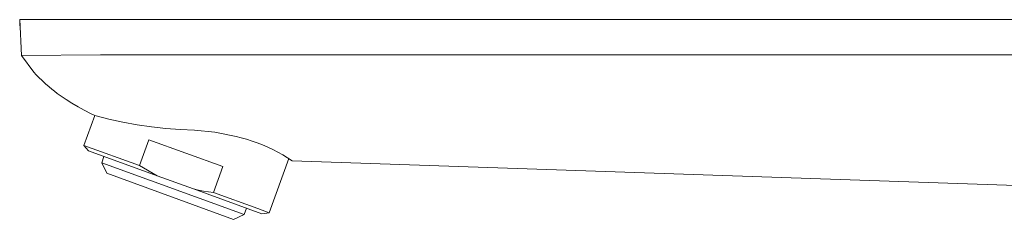
# Model space of a CAD drawing. Units: millimetres. Extents: x -372 to 400, y -317 to 133.
# Drawn here: x -372 to -252, y 89 to 114 of the extents above; entities that cross this region are included whole.
import ezdxf

# ---------------------------------------------------------------- set-up
doc = ezdxf.new("R2010")
doc.units = ezdxf.units.MM
doc.header["$MEASUREMENT"] = 0
doc.layers.add('Default', color=7, linetype='Continuous', lineweight=5, true_color=0xffffff)

msp = doc.modelspace()

# ---------------------------------------------------------------- linework, layer by layer
at = {"layer": 'Default', "color": 7, "true_color": 0xffffff}
for p, q in [((-371.99, 109.31), (-372.21, 113.69)), ((-140.43, 113.69), (-372.21, 113.69)), ((-372.21, 113.69), (-372.18, 112.95)), ((-362.36, 109.41), (-371.99, 109.31)), ((-371.99, 109.31), (-370.48, 107.27)), ((-345.21, 109.4), (-362.36, 109.41)), ((-194.6, 109.42), (-345.21, 109.4)), ((-370.48, 107.27), (-370.19, 106.95)), ((-370.19, 106.95), (-369.9, 106.64)), ((-369.9, 106.64), (-369.49, 106.24)), ((-369.49, 106.24), (-369.07, 105.86)), ((-369.07, 105.86), (-368.64, 105.49)), ((-368.64, 105.49), (-368.31, 105.21)), ((-368.31, 105.21), (-367.98, 104.95)), ((-367.98, 104.95), (-367.63, 104.69)), ((-367.63, 104.69), (-367.28, 104.44)), ((-367.28, 104.44), (-366.57, 103.96)), ((-366.57, 103.96), (-365.84, 103.5)), ((-365.84, 103.5), (-365.09, 103.06)), ((-365.09, 103.06), (-364.34, 102.64)), ((-364.34, 102.64), (-363.51, 102.2)), ((-363.51, 102.2), (-363.06, 101.98)), ((-363.06, 101.98), (-364.39, 98.33)), ((-363.06, 101.98), (-361.35, 101.55)), ((-361.35, 101.55), (-359.63, 101.18)), ((-359.63, 101.18), (-357.9, 100.86)), ((-357.9, 100.86), (-356.16, 100.61)), ((-356.16, 100.61), (-354.41, 100.41)), ((-354.41, 100.41), (-352.66, 100.27)), ((-352.66, 100.27), (-350.9, 100.19)), ((-350.9, 100.19), (-350.08, 100.13)), ((-350.08, 100.13), (-349.25, 100.05)), ((-349.25, 100.05), (-348.43, 99.94)), ((-348.43, 99.94), (-345.84, 99.43)), ((-357.62, 95.87), (-356.47, 99.03)), ((-356.47, 99.03), (-347.45, 95.75)), ((-345.84, 99.43), (-345.21, 99.27)), ((-345.21, 99.27), (-344.56, 99.08)), ((-344.56, 99.08), (-343.9, 98.87)), ((-343.9, 98.87), (-343.26, 98.64)), ((-343.26, 98.64), (-342.62, 98.39)), ((-363.83, 97.67), (-364.39, 98.33)), ((-364.39, 98.33), (-357.62, 95.87)), ((-355.47, 94.63), (-363.83, 97.67)), ((-342.62, 98.39), (-341.99, 98.12)), ((-341.99, 98.12), (-341.37, 97.83)), ((-341.37, 97.83), (-340.76, 97.52)), ((-340.76, 97.52), (-340.16, 97.19)), ((-362.21, 96.23), (-361.94, 96.98)), ((-344.86, 89.91), (-362.21, 96.23)), ((-361.61, 94.95), (-362.21, 96.23)), ((-339.42, 96.76), (-341.83, 90.12)), ((-340.16, 97.19), (-339.57, 96.84)), ((-339.57, 96.84), (-338.99, 96.47)), ((-338.99, 96.47), (-194.6, 91.54)), ((-346.14, 89.31), (-361.61, 94.95)), ((-355.47, 94.63), (-357.62, 95.87)), ((-347.45, 95.75), (-348.6, 92.59)), ((-351.04, 93.02), (-355.47, 94.63)), ((-350.44, 92.88), (-351.04, 93.02)), ((-351.04, 93.02), (-342.69, 89.97)), ((-349.83, 92.77), (-350.44, 92.88)), ((-349.22, 92.67), (-349.83, 92.77)), ((-348.6, 92.59), (-349.22, 92.67)), ((-343.21, 90.63), (-348.6, 92.59)), ((-344.58, 90.66), (-344.86, 89.91)), ((-341.83, 90.12), (-343.21, 90.63)), ((-342.69, 89.97), (-341.83, 90.12)), ((-344.86, 89.91), (-346.14, 89.31))]:
    msp.add_line(p, q, dxfattribs=at)

doc.saveas('drawing.dxf')
